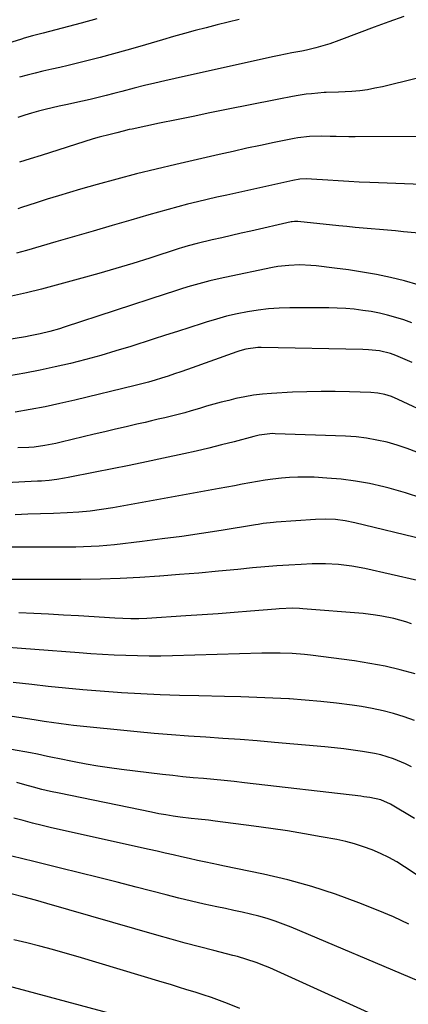
# Model space of a CAD drawing. Units: inches. Extents: x 1885670 to 1890291, y 464356 to 469682.
# Drawn here: x 1888982 to 1889126, y 466569 to 466933 of the extents above; entities that cross this region are included whole.
import ezdxf

# ---------------------------------------------------------------- set-up
doc = ezdxf.new("R2010")
doc.units = ezdxf.units.IN
doc.header["$MEASUREMENT"] = 0
doc.layers.add('7', color=7, linetype='Continuous')
doc.layers.add('8', color=7, linetype='Continuous')

msp = doc.modelspace()

# ---------------------------------------------------------------- linework, layer by layer
at = {"layer": '7', "color": 18}
for points in [[(1889010.68, 466932.88, 1962), (1889004.81, 466931.27, 1962), (1888990.85, 466927.64, 1962), (1888986.85, 466926.6, 1962), (1888983.87, 466925.76, 1962), (1888982.88, 466925.45, 1962), (1888977.71, 466923.78, 1962)], [(1889124, 466933.81, 1958), (1889118.5, 466931.86, 1958), (1889113.03, 466929.84, 1958), (1889107.57, 466927.78, 1958), (1889100, 466924.87, 1958), (1889096.65, 466923.68, 1958), (1889094.96, 466923.15, 1958), (1889091.54, 466922.19, 1958), (1889088.08, 466921.38, 1958), (1889086.34, 466921.02, 1958), (1889082.69, 466920.3, 1958), (1889077.94, 466919.32, 1958), (1889075.56, 466918.81, 1958), (1889039.57, 466910.91, 1958), (1889035.79, 466910.06, 1958), (1889032.01, 466909.16, 1958), (1889028.25, 466908.22, 1958), (1889024.49, 466907.25, 1958), (1889019.87, 466906.02, 1958), (1889016.98, 466905.28, 1958), (1889014.09, 466904.55, 1958), (1889011.19, 466903.84, 1958), (1889008.17, 466903.12, 1958), (1889005.38, 466902.48, 1958), (1889002.58, 466901.88, 1958), (1888999.78, 466901.29, 1958), (1888996.76, 466900.65, 1958), (1888994.19, 466900.07, 1958), (1888991.63, 466899.44, 1958), (1888989.08, 466898.77, 1958), (1888986.54, 466898.06, 1958), (1888984.02, 466897.31, 1958), (1888981.51, 466896.51, 1958)], [(1889141.49, 466914.09, 1956), (1889116.15, 466907.85, 1956), (1889113.35, 466907.24, 1956), (1889110.54, 466906.73, 1956), (1889107.71, 466906.36, 1956), (1889104.86, 466906.1, 1956), (1889099.9, 466905.78, 1956), (1889095.32, 466905.69, 1956), (1889094.56, 466905.64, 1956), (1889089.91, 466905.25, 1956), (1889088, 466905.04, 1956), (1889084.2, 466904.46, 1956), (1889082.31, 466904.12, 1956), (1889078.52, 466903.41, 1956), (1889076.63, 466903.04, 1956), (1889058.56, 466899.4, 1956), (1889052.38, 466898.15, 1956), (1889046.2, 466896.88, 1956), (1889040.02, 466895.61, 1956), (1889033.85, 466894.33, 1956), (1889023.67, 466892.21, 1956), (1889022.59, 466891.97, 1956), (1889020.42, 466891.46, 1956), (1889018.02, 466890.85, 1956), (1889015.52, 466890.22, 1956), (1889011.53, 466889.24, 1956), (1889009.24, 466888.58, 1956), (1888990.11, 466882.47, 1956), (1888986.1, 466881.19, 1956), (1888982.08, 466879.91, 1956)], [(1889132.56, 466889.48, 1954), (1889106.04, 466889.3, 1954), (1889103.72, 466889.31, 1954), (1889099.08, 466889.4, 1954), (1889096.76, 466889.49, 1954), (1889093.56, 466889.62, 1954), (1889089.23, 466889.5, 1954), (1889084.92, 466888.97, 1954), (1889083.5, 466888.71, 1954), (1889076.17, 466887.21, 1954), (1889071.09, 466886.15, 1954), (1889066.01, 466885.07, 1954), (1889060.94, 466883.95, 1954), (1889055.88, 466882.81, 1954), (1889039.77, 466879.13, 1954), (1889032.5, 466877.41, 1954), (1889025.24, 466875.62, 1954), (1889018.02, 466873.71, 1954), (1889010.81, 466871.72, 1954), (1889004.66, 466869.97, 1954), (1889000.55, 466868.78, 1954), (1888996.46, 466867.55, 1954), (1888992.37, 466866.28, 1954), (1888988.3, 466864.98, 1954), (1888982.84, 466863.19, 1954), (1888981.5, 466862.76, 1954)], [(1889140.27, 466871.31, 1952), (1889111.42, 466872.44, 1952), (1889107.54, 466872.61, 1952), (1889103.67, 466872.81, 1952), (1889099.8, 466873.04, 1952), (1889095.93, 466873.3, 1952), (1889089.95, 466873.73, 1952), (1889088.2, 466873.8, 1952), (1889085.58, 466873.66, 1952), (1889082.99, 466873.24, 1952), (1889058.65, 466867.81, 1952), (1889055.02, 466866.98, 1952), (1889051.4, 466866.14, 1952), (1889047.79, 466865.27, 1952), (1889044.17, 466864.39, 1952), (1889040.57, 466863.46, 1952), (1889036.98, 466862.51, 1952), (1889033.4, 466861.52, 1952), (1889029.82, 466860.49, 1952), (1889023.16, 466858.54, 1952), (1889016.26, 466856.52, 1952), (1889009.36, 466854.5, 1952), (1889002.45, 466852.5, 1952), (1888995.55, 466850.5, 1952), (1888984.7, 466847.38, 1952), (1888981.01, 466846.37, 1952)], [(1889129.26, 466834.68, 1948), (1889124.19, 466836.06, 1948), (1889119.09, 466837.32, 1948), (1889113.95, 466838.4, 1948), (1889108.79, 466839.36, 1948), (1889103.6, 466840.16, 1948), (1889098.39, 466840.85, 1948), (1889091.68, 466841.61, 1948), (1889089.66, 466841.8, 1948), (1889085.61, 466841.97, 1948), (1889081.56, 466841.84, 1948), (1889077.54, 466841.37, 1948), (1889075.54, 466841.01, 1948), (1889057.88, 466837.38, 1948), (1889055.13, 466836.78, 1948), (1889052.4, 466836.14, 1948), (1889049.68, 466835.42, 1948), (1889046.98, 466834.66, 1948), (1889044.29, 466833.85, 1948), (1889041.6, 466833.03, 1948), (1889038.92, 466832.18, 1948), (1889036.25, 466831.32, 1948), (1888998.62, 466819, 1948), (1888996.86, 466818.44, 1948), (1888993.3, 466817.41, 1948), (1888989.71, 466816.52, 1948), (1888986.09, 466815.77, 1948), (1888984.27, 466815.45, 1948), (1888976, 466814.08, 1948)], [(1889126.97, 466820.58, 1946), (1889124.03, 466821.65, 1946), (1889121.05, 466822.59, 1946), (1889118.03, 466823.44, 1946), (1889114.98, 466824.14, 1946), (1889111.91, 466824.75, 1946), (1889108.82, 466825.22, 1946), (1889105.7, 466825.6, 1946), (1889102.56, 466825.85, 1946), (1889099.43, 466826.05, 1946), (1889096.29, 466826.15, 1946), (1889093.15, 466826.18, 1946), (1889081.96, 466826.14, 1946), (1889078.02, 466826.02, 1946), (1889074.09, 466825.76, 1946), (1889070.19, 466825.3, 1946), (1889066.3, 466824.7, 1946), (1889062.43, 466823.91, 1946), (1889058.59, 466823.03, 1946), (1889054.79, 466821.99, 1946), (1889051.01, 466820.85, 1946), (1889049.5, 466820.37, 1946), (1889044.99, 466818.91, 1946), (1889040.47, 466817.46, 1946), (1889035.96, 466816.01, 1946), (1889031.44, 466814.56, 1946), (1889023.17, 466811.91, 1946), (1889017.66, 466810.21, 1946), (1889012.12, 466808.58, 1946), (1889006.55, 466807.07, 1946), (1889000.95, 466805.64, 1946), (1888995.33, 466804.33, 1946), (1888989.69, 466803.11, 1946), (1888984.03, 466802, 1946), (1888978.35, 466800.97, 1946)], [(1889127.04, 466805.89, 1944), (1889121, 466808.49, 1944), (1889119.06, 466809.24, 1944), (1889115.05, 466810.26, 1944), (1889110.95, 466810.66, 1944), (1889108.89, 466810.74, 1944), (1889071.27, 466811.46, 1944), (1889070.13, 466811.44, 1944), (1889065.63, 466810.88, 1944), (1889063.43, 466810.29, 1944), (1889062.35, 466809.94, 1944), (1889044.08, 466803.37, 1944), (1889041.71, 466802.54, 1944), (1889039.33, 466801.72, 1944), (1889036.94, 466800.93, 1944), (1889034.54, 466800.16, 1944), (1889032.14, 466799.43, 1944), (1889029.72, 466798.73, 1944), (1889027.29, 466798.08, 1944), (1889024.85, 466797.46, 1944), (1889002.49, 466792.03, 1944), (1888997.03, 466790.78, 1944), (1888991.56, 466789.61, 1944), (1888986.05, 466788.57, 1944), (1888980.53, 466787.62, 1944)], [(1889134.55, 466786.39, 1942), (1889121.92, 466792.33, 1942), (1889119.5, 466793.33, 1942), (1889117, 466794.1, 1942), (1889114.44, 466794.61, 1942), (1889111.83, 466794.84, 1942), (1889103.94, 466795.1, 1942), (1889098.68, 466795.21, 1942), (1889093.42, 466795.24, 1942), (1889088.17, 466795.13, 1942), (1889082.91, 466794.93, 1942), (1889075.2, 466794.54, 1942), (1889071.86, 466794.28, 1942), (1889068.54, 466793.89, 1942), (1889065.25, 466793.31, 1942), (1889061.97, 466792.62, 1942), (1889059.33, 466791.97, 1942), (1889056.61, 466791.28, 1942), (1889053.89, 466790.56, 1942), (1889051.19, 466789.78, 1942), (1889048.5, 466788.96, 1942), (1889045.52, 466788.06, 1942), (1889043.1, 466787.37, 1942), (1889040.67, 466786.73, 1942), (1889038.23, 466786.13, 1942), (1889035.79, 466785.55, 1942), (1889033.34, 466784.98, 1942), (1889030.89, 466784.41, 1942), (1889028.44, 466783.84, 1942), (1889025.46, 466783.15, 1942), (1889021.51, 466782.23, 1942), (1889017.58, 466781.3, 1942), (1889013.64, 466780.37, 1942), (1889009.7, 466779.43, 1942), (1888997.43, 466776.48, 1942), (1888995.47, 466776.04, 1942), (1888991.51, 466775.28, 1942), (1888987.52, 466774.72, 1942), (1888985.52, 466774.53, 1942), (1888981.49, 466774.39, 1942)], [(1889130.7, 466755.85, 1938), (1889124.66, 466757.78, 1938), (1889118.55, 466759.51, 1938), (1889116.59, 466760.02, 1938), (1889111.38, 466761.19, 1938), (1889106.14, 466762.15, 1938), (1889100.86, 466762.81, 1938), (1889095.54, 466763.27, 1938), (1889090.91, 466763.53, 1938), (1889087.89, 466763.62, 1938), (1889084.87, 466763.62, 1938), (1889081.85, 466763.48, 1938), (1889078.83, 466763.24, 1938), (1889075.67, 466762.87, 1938), (1889072.82, 466762.48, 1938), (1889069.99, 466762.02, 1938), (1889067.16, 466761.5, 1938), (1889064.33, 466760.96, 1938), (1889061.51, 466760.43, 1938), (1889058.68, 466759.9, 1938), (1889055.85, 466759.38, 1938), (1889016.59, 466752.3, 1938), (1889012.41, 466751.62, 1938), (1889008.2, 466751.08, 1938), (1889003.97, 466750.69, 1938), (1888999.73, 466750.44, 1938), (1888994.6, 466750.21, 1938), (1888989.91, 466750.03, 1938), (1888985.22, 466749.86, 1938), (1888980.53, 466749.73, 1938)], [(1889131.33, 466740.51, 1936), (1889105.91, 466746.76, 1936), (1889102.34, 466747.49, 1936), (1889098.72, 466747.92, 1936), (1889095.08, 466748.07, 1936), (1889091.44, 466747.95, 1936), (1889076.85, 466746.95, 1936), (1889075.9, 466746.87, 1936), (1889072.12, 466746.42, 1936), (1889070.23, 466746.13, 1936), (1889069.29, 466745.98, 1936), (1889056.62, 466743.92, 1936), (1889049.33, 466742.79, 1936), (1889042.03, 466741.72, 1936), (1889034.73, 466740.75, 1936), (1889027.41, 466739.84, 1936), (1889017.16, 466738.64, 1936), (1889014.31, 466738.35, 1936), (1889011.46, 466738.1, 1936), (1889008.6, 466737.93, 1936), (1889005.73, 466737.82, 1936), (1889002.87, 466737.75, 1936), (1889000, 466737.71, 1936), (1888997.13, 466737.69, 1936), (1888994.27, 466737.68, 1936), (1888989.51, 466737.7, 1936), (1888984.26, 466737.73, 1936), (1888979.01, 466737.77, 1936)], [(1889129.07, 466725.38, 1934), (1889109.64, 466729.79, 1934), (1889104.82, 466730.72, 1934), (1889099.94, 466731.34, 1934), (1889095.04, 466731.62, 1934), (1889090.13, 466731.56, 1934), (1889086.07, 466731.37, 1934), (1889081.59, 466731.13, 1934), (1889077.11, 466730.84, 1934), (1889072.64, 466730.48, 1934), (1889068.17, 466730.07, 1934), (1889062.72, 466729.53, 1934), (1889055.52, 466728.84, 1934), (1889048.32, 466728.18, 1934), (1889041.12, 466727.57, 1934), (1889033.92, 466726.98, 1934), (1889033.82, 466726.98, 1934), (1889026.56, 466726.5, 1934), (1889019.3, 466726.12, 1934), (1889012.03, 466725.91, 1934), (1889004.75, 466725.81, 1934), (1888991.71, 466725.77, 1934), (1888988.57, 466725.77, 1934), (1888985.43, 466725.77, 1934), (1888982.29, 466725.78, 1934), (1888979.16, 466725.79, 1934)], [(1889126.87, 466709.44, 1932), (1889124.7, 466710.14, 1932), (1889120.3, 466711.36, 1932), (1889115.83, 466712.29, 1932), (1889113.57, 466712.66, 1932), (1889109.04, 466713.18, 1932), (1889086.71, 466715, 1932), (1889085.47, 466715.08, 1932), (1889082.99, 466715.15, 1932), (1889078.02, 466714.98, 1932), (1889076.78, 466714.88, 1932), (1889067.36, 466714.07, 1932), (1889061.42, 466713.57, 1932), (1889055.47, 466713.11, 1932), (1889049.51, 466712.69, 1932), (1889043.56, 466712.31, 1932), (1889029.09, 466711.42, 1932), (1889026.15, 466711.3, 1932), (1889023.2, 466711.3, 1932), (1889020.25, 466711.38, 1932), (1889017.3, 466711.53, 1932), (1889003.84, 466712.33, 1932), (1888998.36, 466712.64, 1932), (1888992.87, 466712.93, 1932), (1888987.39, 466713.19, 1932), (1888981.9, 466713.44, 1932)], [(1889127.95, 466673.66, 1928), (1889124.14, 466675.07, 1928), (1889120.24, 466676.27, 1928), (1889116.32, 466677.31, 1928), (1889112.34, 466678.15, 1928), (1889108.33, 466678.84, 1928), (1889104.89, 466679.33, 1928), (1889099.13, 466680.09, 1928), (1889093.36, 466680.74, 1928), (1889087.58, 466681.25, 1928), (1889081.78, 466681.66, 1928), (1889081.54, 466681.68, 1928), (1889075.62, 466681.98, 1928), (1889069.7, 466682.24, 1928), (1889063.77, 466682.43, 1928), (1889057.84, 466682.58, 1928), (1889048.35, 466682.75, 1928), (1889041.19, 466682.93, 1928), (1889034.04, 466683.18, 1928), (1889026.89, 466683.54, 1928), (1889019.75, 466683.96, 1928), (1889018.34, 466684.06, 1928), (1889011.9, 466684.53, 1928), (1889005.47, 466685.05, 1928), (1888999.05, 466685.64, 1928), (1888992.63, 466686.29, 1928), (1888986.6, 466686.94, 1928), (1888983.2, 466687.31, 1928), (1888979.81, 466687.69, 1928)], [(1889126.8, 466656.56, 1926), (1889124.65, 466657.66, 1926), (1889120.18, 466659.53, 1926), (1889115.56, 466660.96, 1926), (1889113.2, 466661.49, 1926), (1889108.72, 466662.24, 1926), (1889105.27, 466662.74, 1926), (1889101.81, 466663.19, 1926), (1889098.35, 466663.57, 1926), (1889094.87, 466663.92, 1926), (1889076.24, 466665.59, 1926), (1889069.9, 466666.13, 1926), (1889063.56, 466666.63, 1926), (1889057.21, 466667.07, 1926), (1889050.86, 466667.48, 1926), (1889044.51, 466667.9, 1926), (1889038.17, 466668.37, 1926), (1889031.83, 466668.91, 1926), (1889025.5, 466669.51, 1926), (1889002.01, 466671.88, 1926), (1889000.19, 466672.08, 1926), (1888996.57, 466672.54, 1926), (1888994.77, 466672.8, 1926), (1888991.16, 466673.36, 1926), (1888987.55, 466673.91, 1926), (1888976.15, 466675.67, 1926)], [(1889127.91, 466637.51, 1924), (1889119.13, 466642.8, 1924), (1889115.57, 466644.41, 1924), (1889111.47, 466645.23, 1924), (1889109.22, 466645.54, 1924), (1889108.09, 466645.68, 1924), (1889065.18, 466650.69, 1924), (1889061.4, 466651.11, 1924), (1889057.61, 466651.51, 1924), (1889053.83, 466651.88, 1924), (1889050.04, 466652.22, 1924), (1889046.25, 466652.56, 1924), (1889042.46, 466652.94, 1924), (1889038.68, 466653.35, 1924), (1889034.9, 466653.79, 1924), (1889019.71, 466655.63, 1924), (1889015.34, 466656.22, 1924), (1889010.99, 466656.86, 1924), (1889006.66, 466657.61, 1924), (1889002.33, 466658.42, 1924), (1888996.21, 466659.63, 1924), (1888994.96, 466659.89, 1924), (1888992.46, 466660.44, 1924), (1888988.71, 466661.28, 1924), (1888986.19, 466661.77, 1924), (1888979.18, 466663.03, 1924)], [(1889144.12, 466606.42, 1922), (1889124.25, 466619.63, 1922), (1889121.37, 466621.42, 1922), (1889118.41, 466623.09, 1922), (1889115.37, 466624.57, 1922), (1889112.25, 466625.92, 1922), (1889109.06, 466627.08, 1922), (1889105.83, 466628.12, 1922), (1889102.55, 466628.97, 1922), (1889099.23, 466629.69, 1922), (1889093.52, 466630.77, 1922), (1889087.31, 466631.87, 1922), (1889081.09, 466632.91, 1922), (1889074.85, 466633.84, 1922), (1889068.6, 466634.69, 1922), (1889054.35, 466636.52, 1922), (1889051.84, 466636.82, 1922), (1889048.06, 466637.2, 1922), (1889045.54, 466637.48, 1922), (1889041.47, 466638, 1922), (1889038.81, 466638.38, 1922), (1889036.16, 466638.8, 1922), (1889033.52, 466639.27, 1922), (1889030.88, 466639.79, 1922), (1888996.75, 466646.83, 1922), (1888993.57, 466647.52, 1922), (1888990.41, 466648.25, 1922), (1888987.26, 466649.06, 1922), (1888984.12, 466649.91, 1922), (1888981.11, 466650.77, 1922)], [(1889129.49, 466577.42, 1918), (1889082.45, 466597.3, 1918), (1889079.51, 466598.47, 1918), (1889076.54, 466599.55, 1918), (1889073.52, 466600.49, 1918), (1889070.48, 466601.35, 1918), (1889067.41, 466602.12, 1918), (1889064.33, 466602.85, 1918), (1889061.24, 466603.55, 1918), (1889058.14, 466604.22, 1918), (1889054.96, 466604.88, 1918), (1889050.28, 466605.89, 1918), (1889045.61, 466606.95, 1918), (1889040.95, 466608.07, 1918), (1889036.3, 466609.24, 1918), (1889025.14, 466612.14, 1918), (1889018.18, 466613.93, 1918), (1889011.21, 466615.7, 1918), (1889004.24, 466617.44, 1918), (1888997.26, 466619.17, 1918), (1888987.38, 466621.59, 1918), (1888983.3, 466622.6, 1918), (1888979.23, 466623.62, 1918)], [(1889120.25, 466561.56, 1916), (1889074.54, 466582.27, 1916), (1889072.88, 466582.99, 1916), (1889069.5, 466584.31, 1916), (1889066.06, 466585.45, 1916), (1889062.57, 466586.46, 1916), (1889060.82, 466586.92, 1916), (1889053.8, 466588.69, 1916), (1889048.54, 466590.05, 1916), (1889043.29, 466591.44, 1916), (1889038.06, 466592.89, 1916), (1889032.83, 466594.37, 1916), (1888992.24, 466606.09, 1916), (1888990.16, 466606.68, 1916), (1888988.07, 466607.27, 1916), (1888983.88, 466608.4, 1916), (1888979.05, 466609.66, 1916)], [(1889063.51, 466567.27, 1914), (1889058.88, 466569.09, 1914), (1889055.92, 466570.21, 1914), (1889052.93, 466571.3, 1914), (1889049.93, 466572.32, 1914), (1889046.91, 466573.3, 1914), (1889043.88, 466574.25, 1914), (1889040.85, 466575.18, 1914), (1889037.81, 466576.11, 1914), (1889034.78, 466577.03, 1914), (1889003.72, 466586.39, 1914), (1888999.02, 466587.76, 1914), (1888994.3, 466589.09, 1914), (1888989.56, 466590.33, 1914), (1888984.81, 466591.53, 1914), (1888980.03, 466592.61, 1914)], [(1889016.06, 466565.37, 1912), (1888976.74, 466575.96, 1912), (1888973.7, 466576.72, 1912), (1888970.65, 466577.4, 1912), (1888967.57, 466577.98, 1912), (1888964.48, 466578.49, 1912), (1888956.2, 466579.69, 1912), (1888951.66, 466580.28, 1912), (1888947.11, 466580.77, 1912), (1888942.54, 466581.12, 1912), (1888937.97, 466581.37, 1912), (1888930.48, 466581.67, 1912), (1888927.16, 466581.73, 1912), (1888923.84, 466581.63, 1912), (1888920.53, 466581.42, 1912), (1888917.24, 466581.02, 1912), (1888915.6, 466580.75, 1912), (1888910.21, 466579.73, 1912), (1888905.4, 466578.49, 1912), (1888900.78, 466576.65, 1912), (1888896.37, 466574.32, 1912), (1888892.16, 466571.65, 1912), (1888889.21, 466569.61, 1912), (1888885.69, 466567.15, 1912)]]:
    msp.add_polyline3d(points, dxfattribs=at)
at = {"layer": '8', "color": 18}
for points in [[(1889063.17, 466932.69, 1960), (1889059.11, 466931.7, 1960), (1889055.07, 466930.67, 1960), (1889051.03, 466929.63, 1960), (1889046.99, 466928.56, 1960), (1889042.97, 466927.46, 1960), (1889038.95, 466926.33, 1960), (1889034.94, 466925.18, 1960), (1889026.57, 466922.72, 1960), (1889021.67, 466921.32, 1960), (1889016.77, 466919.96, 1960), (1889011.84, 466918.65, 1960), (1889006.91, 466917.39, 1960), (1889003.04, 466916.42, 1960), (1889000.03, 466915.68, 1960), (1888997.02, 466914.96, 1960), (1888994, 466914.27, 1960), (1888990.75, 466913.54, 1960), (1888987.85, 466912.87, 1960), (1888984.95, 466912.16, 1960), (1888982.08, 466911.38, 1960)], [(1889132.49, 466853.43, 1950), (1889123.92, 466854.25, 1950), (1889120.93, 466854.53, 1950), (1889117.94, 466854.8, 1950), (1889114.96, 466855.06, 1950), (1889111.97, 466855.32, 1950), (1889108.98, 466855.58, 1950), (1889106, 466855.85, 1950), (1889103.01, 466856.14, 1950), (1889100.03, 466856.44, 1950), (1889084.92, 466858.03, 1950), (1889083.69, 466858.06, 1950), (1889082.77, 466857.95, 1950), (1889082.46, 466857.89, 1950), (1889067.54, 466854.5, 1950), (1889063.96, 466853.68, 1950), (1889060.38, 466852.86, 1950), (1889056.8, 466852.04, 1950), (1889053.22, 466851.21, 1950), (1889047.76, 466849.94, 1950), (1889044.38, 466849.07, 1950), (1889041.87, 466848.32, 1950), (1889041.04, 466848.06, 1950), (1889030.23, 466844.54, 1950), (1889023.98, 466842.56, 1950), (1889017.71, 466840.64, 1950), (1889011.41, 466838.82, 1950), (1889005.09, 466837.05, 1950), (1888995.63, 466834.48, 1950), (1888990.17, 466833.06, 1950), (1888984.69, 466831.73, 1950), (1888979.19, 466830.51, 1950)], [(1889128.81, 466772.78, 1940), (1889125.2, 466774.19, 1940), (1889121.52, 466775.4, 1940), (1889117.79, 466776.47, 1940), (1889114.01, 466777.31, 1940), (1889110.2, 466777.99, 1940), (1889106.36, 466778.43, 1940), (1889102.49, 466778.69, 1940), (1889076.51, 466779.65, 1940), (1889075.51, 466779.66, 1940), (1889070.56, 466779.09, 1940), (1889068.62, 466778.63, 1940), (1889061.31, 466776.68, 1940), (1889056.68, 466775.48, 1940), (1889052.04, 466774.32, 1940), (1889047.39, 466773.24, 1940), (1889042.72, 466772.2, 1940), (1889035.26, 466770.6, 1940), (1889028.95, 466769.26, 1940), (1889022.63, 466767.94, 1940), (1889016.31, 466766.65, 1940), (1889009.98, 466765.38, 1940), (1889000.12, 466763.43, 1940), (1888998.71, 466763.17, 1940), (1888995.89, 466762.73, 1940), (1888993.04, 466762.4, 1940), (1888990.19, 466762.17, 1940), (1888988.76, 466762.09, 1940), (1888977.13, 466761.54, 1940)], [(1889128.24, 466690.92, 1930), (1889122.68, 466692.41, 1930), (1889117.09, 466693.73, 1930), (1889111.45, 466694.79, 1930), (1889105.77, 466695.68, 1930), (1889089.51, 466697.86, 1930), (1889087.28, 466698.12, 1930), (1889082.81, 466698.46, 1930), (1889078.33, 466698.57, 1930), (1889073.84, 466698.55, 1930), (1889071.6, 466698.51, 1930), (1889038.65, 466697.6, 1930), (1889034.34, 466697.52, 1930), (1889030.02, 466697.5, 1930), (1889025.71, 466697.56, 1930), (1889021.4, 466697.67, 1930), (1889017.08, 466697.85, 1930), (1889012.77, 466698.06, 1930), (1889008.46, 466698.33, 1930), (1889004.16, 466698.63, 1930), (1888971.22, 466701.12, 1930)], [(1889125.81, 466598.5, 1920), (1889120.24, 466601.13, 1920), (1889114.56, 466603.55, 1920), (1889107.44, 466606.35, 1920), (1889098.77, 466609.5, 1920), (1889090.02, 466612.36, 1920), (1889081.13, 466614.77, 1920), (1889072.16, 466616.89, 1920), (1889057.19, 466620.04, 1920), (1889055.63, 466620.36, 1920), (1889050.96, 466621.33, 1920), (1889047.84, 466621.99, 1920), (1889044.74, 466622.69, 1920), (1889041.87, 466623.36, 1920), (1889038.89, 466624.06, 1920), (1889035.9, 466624.74, 1920), (1889032.92, 466625.42, 1920), (1889029.93, 466626.09, 1920), (1888993.95, 466634.1, 1920), (1888990.45, 466634.91, 1920), (1888986.95, 466635.77, 1920), (1888983.47, 466636.7, 1920), (1888980.01, 466637.67, 1920)]]:
    msp.add_polyline3d(points, dxfattribs=at)

doc.saveas('drawing.dxf')
